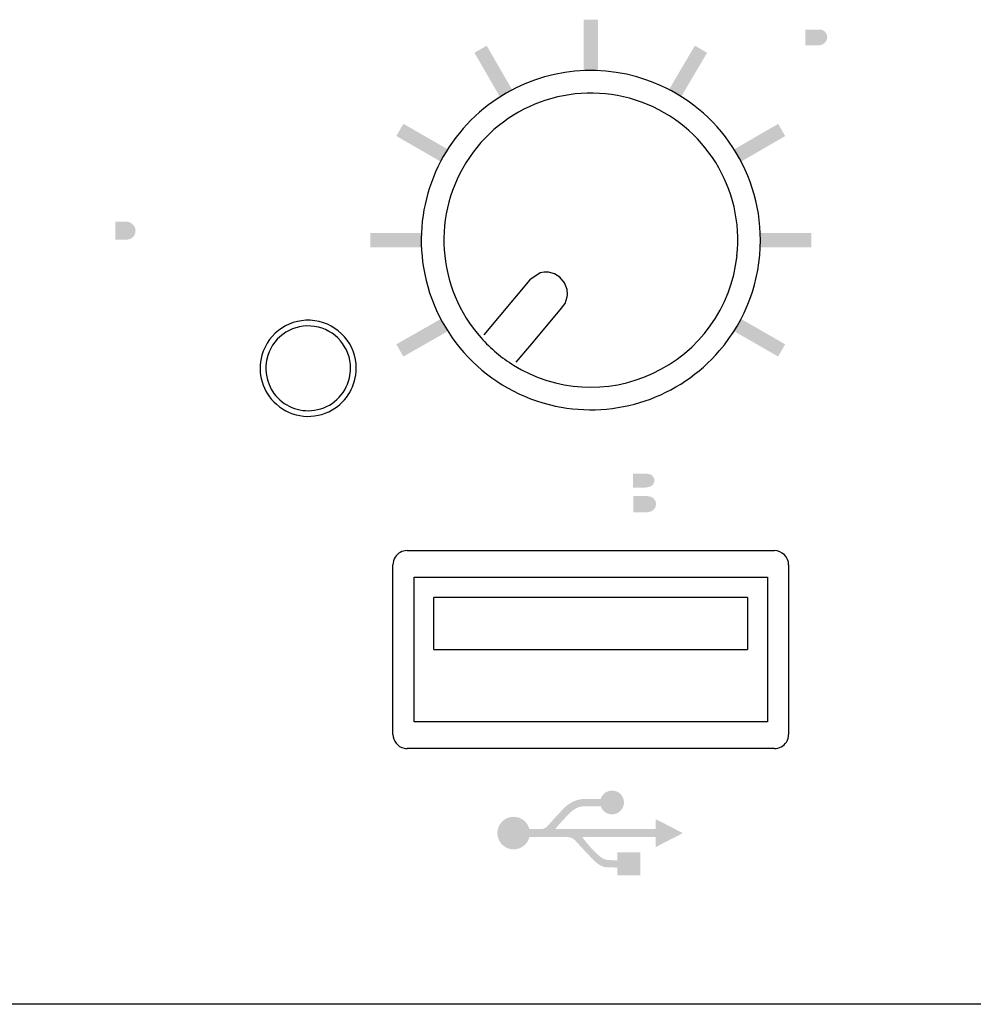
# Model space of a CAD drawing. Extents: x -181 to 479, y -129 to 339.
# Drawn here: x -90 to -56, y -128 to -93 of the extents above; entities that cross this region are included whole.
import ezdxf

# ---------------------------------------------------------------- set-up
doc = ezdxf.new("R2010")
doc.units = 0
doc.layers.add('レイヤー_1', color=160, linetype='Continuous')

# ---------------------------------------------------------------- blocks, each defined once
blk = doc.blocks.new('AI9-BLK44')
at = {"layer": 'レイヤー_1'}
h = blk.add_hatch(color=7, dxfattribs=at)
h.dxf.hatch_style = 2
h.paths.add_polyline_path([(-0.25, -0.91), (0.25, -0.91), (0.25, 0.91), (-0.25, 0.91)])
blk = doc.blocks.new('AI9-BLK43')
at = {"layer": 'レイヤー_1'}
h = blk.add_hatch(color=7, dxfattribs=at)
h.dxf.hatch_style = 2
h.paths.add_polyline_path([(0.236, -0.91), (0.669, -0.659), (-0.236, 0.91), (-0.669, 0.661)])
blk = doc.blocks.new('AI9-BLK42')
at = {"layer": 'レイヤー_1'}
h = blk.add_hatch(color=7, dxfattribs=at)
h.dxf.hatch_style = 2
h.paths.add_polyline_path([(0.66, -0.669), (0.911, -0.236), (-0.661, 0.669), (-0.911, 0.235)])
blk = doc.blocks.new('AI9-BLK41')
at = {"layer": 'レイヤー_1'}
h = blk.add_hatch(color=7, dxfattribs=at)
h.dxf.hatch_style = 2
h.paths.add_polyline_path([(0.907, -0.25), (0.907, 0.25), (-0.907, 0.25), (-0.907, -0.25)])
blk = doc.blocks.new('AI9-BLK40')
at = {"layer": 'レイヤー_1'}
h = blk.add_hatch(color=7, dxfattribs=at)
h.dxf.hatch_style = 2
h.paths.add_polyline_path([(-0.677, -0.656), (-0.244, -0.907), (0.677, 0.656), (0.244, 0.907)])
blk = doc.blocks.new('AI9-BLK39')
at = {"layer": 'レイヤー_1'}
h = blk.add_hatch(color=7, dxfattribs=at)
h.dxf.hatch_style = 2
h.paths.add_polyline_path([(-0.903, -0.236), (-0.654, -0.668), (0.903, 0.236), (0.654, 0.668)])
blk = doc.blocks.new('AI9-BLK38')
at = {"layer": 'レイヤー_1'}
h = blk.add_hatch(color=7, dxfattribs=at)
h.dxf.hatch_style = 2
h.paths.add_polyline_path([(-0.905, 0.25), (-0.905, -0.25), (0.905, -0.25), (0.905, 0.25)])
blk = doc.blocks.new('AI9-BLK37')
at = {"layer": 'レイヤー_1'}
h = blk.add_hatch(color=7, dxfattribs=at)
h.dxf.hatch_style = 2
h.paths.add_polyline_path([(-0.66, 0.667), (-0.91, 0.234), (0.66, -0.667), (0.91, -0.234)])
blk = doc.blocks.new('AI9-BLK36')
at = {"layer": 'レイヤー_1'}
h = blk.add_hatch(color=7, dxfattribs=at)
h.dxf.hatch_style = 2
h.paths.add_polyline_path([(0.917, 0.234), (0.668, 0.667), (-0.917, -0.233), (-0.668, -0.667)])
blk = doc.blocks.new('AI9-BLK14')
at = {"layer": 'レイヤー_1'}
h = blk.add_hatch(color=29, dxfattribs=at)
h.dxf.hatch_style = 2
edge = h.paths.add_edge_path()
edge.add_spline(control_points=[(3.281, -0.005), (3.281, -0.005), (2.314, 0.494), (2.314, 0.494), (2.314, 0.494), (2.314, 0.138), (2.314, 0.138), (2.314, 0.138), (-1.237, 0.138), (-1.237, 0.138), (-1.096, 0.304), (-0.95, 0.465), (-0.801, 0.622), (-0.754, 0.672), (-0.705, 0.719), (-0.653, 0.764), (-0.614, 0.794), (-0.573, 0.823), (-0.531, 0.851), (-0.489, 0.877), (-0.445, 0.898), (-0.398, 0.913), (-0.335, 0.932), (-0.267, 0.942), (-0.199, 0.942), (-0.199, 0.942), (0.378, 0.942), (0.378, 0.942), (0.437, 0.77), (0.601, 0.654), (0.783, 0.658), (0.966, 0.661), (1.126, 0.781), (1.18, 0.954), (1.206, 1.04), (1.204, 1.131), (1.175, 1.215), (1.116, 1.388), (0.953, 1.504), (0.77, 1.5), (0.587, 1.497), (0.427, 1.377), (0.373, 1.202), (0.373, 1.202), (-0.185, 1.202), (-0.185, 1.202), (-0.34, 1.202), (-0.494, 1.165), (-0.631, 1.093), (-0.666, 1.074), (-0.7, 1.055), (-0.733, 1.034), (-0.753, 1.022), (-0.771, 1.011), (-0.79, 0.997), (-0.833, 0.964), (-0.875, 0.927), (-0.914, 0.888), (-1.09, 0.706), (-1.262, 0.52), (-1.43, 0.33), (-1.463, 0.293), (-1.497, 0.258), (-1.531, 0.224), (-1.546, 0.209), (-1.563, 0.195), (-1.58, 0.183), (-1.599, 0.17), (-1.621, 0.159), (-1.643, 0.152), (-1.672, 0.143), (-1.703, 0.138), (-1.733, 0.138), (-1.733, 0.138), (-2.148, 0.138), (-2.148, 0.138), (-2.201, 0.342), (-2.359, 0.501), (-2.562, 0.553), (-2.765, 0.606), (-2.981, 0.544), (-3.125, 0.391), (-3.289, 0.216), (-3.328, -0.043), (-3.222, -0.26), (-3.115, -0.475), (-2.886, -0.602), (-2.647, -0.577), (-2.407, -0.552), (-2.209, -0.381), (-2.148, -0.148), (-2.148, -0.148), (-0.825, -0.148), (-0.825, -0.148), (-0.784, -0.148), (-0.743, -0.151), (-0.703, -0.161), (-0.664, -0.17), (-0.626, -0.187), (-0.593, -0.21), (-0.573, -0.225), (-0.554, -0.242), (-0.536, -0.258), (-0.489, -0.307), (-0.442, -0.356), (-0.398, -0.407), (-0.214, -0.608), (-0.027, -0.807), (0.165, -1), (0.212, -1.044), (0.262, -1.082), (0.315, -1.118), (0.353, -1.143), (0.394, -1.165), (0.437, -1.182), (0.485, -1.201), (0.536, -1.212), (0.588, -1.216), (0.588, -1.216), (0.965, -1.224), (0.965, -1.224), (0.965, -1.224), (0.965, -1.5), (0.965, -1.5), (0.965, -1.5), (1.776, -1.5), (1.776, -1.5), (1.776, -1.5), (1.776, -0.688), (1.776, -0.688), (1.776, -0.688), (0.965, -0.688), (0.965, -0.688), (0.965, -0.688), (0.965, -0.964), (0.965, -0.964), (0.869, -0.964), (0.773, -0.964), (0.677, -0.96), (0.658, -0.958), (0.639, -0.957), (0.621, -0.954), (0.563, -0.946), (0.506, -0.927), (0.455, -0.901), (0.418, -0.881), (0.382, -0.859), (0.35, -0.833), (0.305, -0.796), (0.261, -0.757), (0.22, -0.717), (0.048, -0.553), (-0.107, -0.374), (-0.247, -0.183), (-0.247, -0.183), (-0.27, -0.148), (-0.27, -0.148), (-0.27, -0.148), (2.314, -0.148), (2.314, -0.148), (2.314, -0.148), (2.314, -0.504), (2.314, -0.504), (2.314, -0.504), (3.281, -0.005), (3.281, -0.005)], knot_values=[0, 0, 0, 0, 1, 1, 1, 2, 2, 2, 3, 3, 3, 4, 4, 4, 5, 5, 5, 6, 6, 6, 7, 7, 7, 8, 8, 8, 9, 9, 9, 10, 10, 10, 11, 11, 11, 12, 12, 12, 13, 13, 13, 14, 14, 14, 15, 15, 15, 16, 16, 16, 17, 17, 17, 18, 18, 18, 19, 19, 19, 20, 20, 20, 21, 21, 21, 22, 22, 22, 23, 23, 23, 24, 24, 24, 25, 25, 25, 26, 26, 26, 27, 27, 27, 28, 28, 28, 29, 29, 29, 30, 30, 30, 31, 31, 31, 32, 32, 32, 33, 33, 33, 34, 34, 34, 35, 35, 35, 36, 36, 36, 37, 37, 37, 38, 38, 38, 39, 39, 39, 40, 40, 40, 41, 41, 41, 42, 42, 42, 43, 43, 43, 44, 44, 44, 45, 45, 45, 46, 46, 46, 47, 47, 47, 48, 48, 48, 49, 49, 49, 50, 50, 50, 51, 51, 51, 52, 52, 52, 53, 53, 53, 54, 54, 54, 55, 55, 55, 55], degree=3, periodic=0)

msp = doc.modelspace()

# ---------------------------------------------------------------- hatches: boundary and pattern name
at = {"layer": 'レイヤー_1'}
h = msp.add_hatch(color=29, dxfattribs=at)
h.dxf.hatch_style = 2
edge = h.paths.add_edge_path()
edge.add_spline(control_points=[(-62.364, -93.394), (-62.364, -93.394), (-61.857, -93.394), (-61.857, -93.394), (-61.757, -93.394), (-61.665, -93.452), (-61.618, -93.542), (-61.573, -93.631), (-61.58, -93.74), (-61.639, -93.822), (-61.698, -93.903), (-61.792, -93.951), (-61.893, -93.953), (-61.893, -93.953), (-62.364, -93.953), (-62.364, -93.953), (-62.364, -93.953), (-62.364, -93.394), (-62.364, -93.394)], knot_values=[0, 0, 0, 0, 1, 1, 1, 2, 2, 2, 3, 3, 3, 4, 4, 4, 5, 5, 5, 6, 6, 6, 6], degree=3, periodic=0)
edge = h.paths.add_edge_path(flags=16)
edge.add_spline(control_points=[(-62.777, -93.069), (-62.777, -93.069), (-62.777, -95.069), (-62.777, -95.069), (-62.777, -95.069), (-62.364, -95.069), (-62.364, -95.069), (-62.364, -95.069), (-62.364, -94.261), (-62.364, -94.261), (-62.364, -94.261), (-62.077, -94.261), (-62.077, -94.261), (-62.008, -94.261), (-61.939, -94.268), (-61.871, -94.281), (-61.764, -94.314), (-61.684, -94.402), (-61.664, -94.511), (-61.639, -94.644), (-61.624, -94.778), (-61.622, -94.913), (-61.62, -94.967), (-61.606, -95.021), (-61.58, -95.067), (-61.58, -95.067), (-61.195, -95.066), (-61.195, -95.066), (-61.215, -95.021), (-61.228, -94.97), (-61.234, -94.919), (-61.234, -94.919), (-61.252, -94.614), (-61.252, -94.614), (-61.254, -94.545), (-61.261, -94.478), (-61.273, -94.41), (-61.299, -94.249), (-61.431, -94.125), (-61.594, -94.11), (-61.37, -94.072), (-61.201, -93.888), (-61.185, -93.662), (-61.164, -93.379), (-61.365, -93.127), (-61.647, -93.086), (-61.735, -93.072), (-61.826, -93.066), (-61.915, -93.069), (-61.915, -93.069), (-62.777, -93.069), (-62.777, -93.069)], knot_values=[0, 0, 0, 0, 1, 1, 1, 2, 2, 2, 3, 3, 3, 4, 4, 4, 5, 5, 5, 6, 6, 6, 7, 7, 7, 8, 8, 8, 9, 9, 9, 10, 10, 10, 11, 11, 11, 12, 12, 12, 13, 13, 13, 14, 14, 14, 15, 15, 15, 16, 16, 16, 17, 17, 17, 17], degree=3, periodic=0)
h = msp.add_hatch(color=29, dxfattribs=at)
h.dxf.hatch_style = 2
edge = h.paths.add_edge_path(flags=16)
edge.add_spline(control_points=[(-83.549, -99.864), (-83.549, -99.864), (-83.549, -100.209), (-83.549, -100.209), (-83.549, -100.209), (-82.929, -100.209), (-82.929, -100.209), (-82.929, -100.209), (-82.929, -101.864), (-82.929, -101.864), (-82.929, -101.864), (-82.521, -101.864), (-82.521, -101.864), (-82.521, -101.864), (-82.521, -100.21), (-82.521, -100.21), (-82.521, -100.21), (-81.9, -100.21), (-81.9, -100.21), (-81.9, -100.21), (-81.9, -99.864), (-81.9, -99.864), (-81.9, -99.864), (-83.549, -99.864), (-83.549, -99.864)], knot_values=[0, 0, 0, 0, 1, 1, 1, 2, 2, 2, 3, 3, 3, 4, 4, 4, 5, 5, 5, 6, 6, 6, 7, 7, 7, 8, 8, 8, 8], degree=3, periodic=0)
edge = h.paths.add_edge_path(flags=16)
edge.add_spline(control_points=[(-85.389, -99.864), (-85.389, -99.864), (-85.389, -101.304), (-85.389, -101.304), (-85.39, -101.54), (-85.254, -101.755), (-85.039, -101.853), (-84.896, -101.919), (-84.741, -101.952), (-84.584, -101.955), (-84.427, -101.952), (-84.271, -101.919), (-84.128, -101.854), (-83.913, -101.756), (-83.776, -101.54), (-83.779, -101.304), (-83.779, -101.304), (-83.779, -99.864), (-83.779, -99.864), (-83.779, -99.864), (-84.194, -99.864), (-84.194, -99.864), (-84.194, -99.864), (-84.194, -101.218), (-84.194, -101.218), (-84.194, -101.218), (-84.195, -101.295), (-84.195, -101.295), (-84.203, -101.424), (-84.287, -101.536), (-84.408, -101.581), (-84.464, -101.602), (-84.523, -101.612), (-84.584, -101.612), (-84.644, -101.612), (-84.703, -101.602), (-84.76, -101.581), (-84.881, -101.536), (-84.964, -101.424), (-84.972, -101.295), (-84.972, -101.295), (-84.973, -101.218), (-84.973, -101.218), (-84.973, -101.218), (-84.973, -99.864), (-84.973, -99.864), (-84.973, -99.864), (-85.389, -99.864), (-85.389, -99.864)], knot_values=[0, 0, 0, 0, 1, 1, 1, 2, 2, 2, 3, 3, 3, 4, 4, 4, 5, 5, 5, 6, 6, 6, 7, 7, 7, 8, 8, 8, 9, 9, 9, 10, 10, 10, 11, 11, 11, 12, 12, 12, 13, 13, 13, 14, 14, 14, 15, 15, 15, 16, 16, 16, 16], degree=3, periodic=0)
edge = h.paths.add_edge_path()
edge.add_spline(control_points=[(-86.778, -100.191), (-86.778, -100.191), (-86.399, -100.191), (-86.399, -100.191), (-86.296, -100.191), (-86.198, -100.238), (-86.133, -100.319), (-86.081, -100.385), (-86.057, -100.469), (-86.068, -100.553), (-86.078, -100.637), (-86.122, -100.715), (-86.189, -100.766), (-86.245, -100.801), (-86.308, -100.823), (-86.374, -100.829), (-86.374, -100.829), (-86.778, -100.829), (-86.778, -100.829), (-86.778, -100.829), (-86.778, -100.191), (-86.778, -100.191)], knot_values=[0, 0, 0, 0, 1, 1, 1, 2, 2, 2, 3, 3, 3, 4, 4, 4, 5, 5, 5, 6, 6, 6, 7, 7, 7, 7], degree=3, periodic=0)
edge = h.paths.add_edge_path(flags=16)
edge.add_spline(control_points=[(-87.184, -99.859), (-87.184, -99.859), (-87.184, -101.864), (-87.184, -101.864), (-87.184, -101.864), (-86.779, -101.864), (-86.779, -101.864), (-86.779, -101.864), (-86.779, -101.168), (-86.779, -101.168), (-86.779, -101.168), (-86.257, -101.156), (-86.257, -101.156), (-85.965, -101.15), (-85.721, -100.935), (-85.679, -100.646), (-85.66, -100.534), (-85.667, -100.418), (-85.7, -100.309), (-85.773, -100.06), (-85.992, -99.884), (-86.251, -99.867), (-86.337, -99.862), (-86.424, -99.859), (-86.51, -99.859), (-86.51, -99.859), (-87.184, -99.859), (-87.184, -99.859)], knot_values=[0, 0, 0, 0, 1, 1, 1, 2, 2, 2, 3, 3, 3, 4, 4, 4, 5, 5, 5, 6, 6, 6, 7, 7, 7, 8, 8, 8, 9, 9, 9, 9], degree=3, periodic=0)
edge = h.paths.add_edge_path(flags=16)
edge.add_spline(control_points=[(-89.242, -99.864), (-89.242, -99.864), (-89.242, -101.864), (-89.242, -101.864), (-89.242, -101.864), (-88.839, -101.864), (-88.839, -101.864), (-88.839, -101.864), (-88.839, -100.507), (-88.839, -100.507), (-88.839, -100.507), (-88.004, -101.86), (-88.004, -101.86), (-88.004, -101.86), (-87.583, -101.86), (-87.583, -101.86), (-87.583, -101.86), (-87.583, -99.866), (-87.583, -99.866), (-87.583, -99.866), (-87.987, -99.866), (-87.987, -99.866), (-87.987, -99.866), (-87.987, -101.209), (-87.987, -101.209), (-87.987, -101.209), (-88.815, -99.864), (-88.815, -99.864), (-88.815, -99.864), (-89.242, -99.864), (-89.242, -99.864)], knot_values=[0, 0, 0, 0, 1, 1, 1, 2, 2, 2, 3, 3, 3, 4, 4, 4, 5, 5, 5, 6, 6, 6, 7, 7, 7, 8, 8, 8, 9, 9, 9, 10, 10, 10, 10], degree=3, periodic=0)
edge = h.paths.add_edge_path(flags=16)
edge.add_spline(control_points=[(-90.058, -99.868), (-90.058, -99.868), (-90.058, -101.864), (-90.058, -101.864), (-90.058, -101.864), (-89.643, -101.864), (-89.643, -101.864), (-89.643, -101.864), (-89.643, -99.868), (-89.643, -99.868), (-89.643, -99.868), (-90.058, -99.868), (-90.058, -99.868)], knot_values=[0, 0, 0, 0, 1, 1, 1, 2, 2, 2, 3, 3, 3, 4, 4, 4, 4], degree=3, periodic=0)
h = msp.add_hatch(color=29, dxfattribs=at)
h.dxf.hatch_style = 2
edge = h.paths.add_edge_path()
edge.add_spline(control_points=[(-68.457, -109.599), (-68.457, -109.599), (-68.457, -109.108), (-68.457, -109.108), (-68.457, -109.108), (-68.024, -109.108), (-68.024, -109.108), (-67.981, -109.108), (-67.938, -109.112), (-67.896, -109.119), (-67.786, -109.139), (-67.706, -109.232), (-67.704, -109.344), (-67.702, -109.456), (-67.779, -109.552), (-67.888, -109.574), (-67.952, -109.591), (-68.017, -109.599), (-68.082, -109.599), (-68.082, -109.599), (-68.457, -109.599), (-68.457, -109.599)], knot_values=[0, 0, 0, 0, 1, 1, 1, 2, 2, 2, 3, 3, 3, 4, 4, 4, 5, 5, 5, 6, 6, 6, 7, 7, 7, 7], degree=3, periodic=0)
edge = h.paths.add_edge_path()
edge.add_spline(control_points=[(-68.45, -110.477), (-68.45, -110.477), (-68.45, -109.902), (-68.45, -109.902), (-68.45, -109.902), (-67.937, -109.902), (-67.937, -109.902), (-67.901, -109.905), (-67.864, -109.912), (-67.83, -109.924), (-67.718, -109.964), (-67.644, -110.071), (-67.647, -110.19), (-67.649, -110.309), (-67.729, -110.412), (-67.843, -110.446), (-67.93, -110.47), (-68.019, -110.479), (-68.109, -110.477), (-68.109, -110.477), (-68.45, -110.477), (-68.45, -110.477)], knot_values=[0, 0, 0, 0, 1, 1, 1, 2, 2, 2, 3, 3, 3, 4, 4, 4, 5, 5, 5, 6, 6, 6, 7, 7, 7, 7], degree=3, periodic=0)
edge = h.paths.add_edge_path(flags=16)
edge.add_spline(control_points=[(-68.851, -108.794), (-68.851, -108.794), (-68.851, -110.792), (-68.851, -110.792), (-68.851, -110.792), (-67.872, -110.792), (-67.872, -110.792), (-67.791, -110.787), (-67.711, -110.777), (-67.633, -110.759), (-67.396, -110.7), (-67.228, -110.49), (-67.222, -110.247), (-67.217, -110.003), (-67.376, -109.785), (-67.61, -109.716), (-67.494, -109.676), (-67.398, -109.591), (-67.345, -109.478), (-67.294, -109.366), (-67.29, -109.238), (-67.334, -109.123), (-67.395, -108.97), (-67.527, -108.857), (-67.688, -108.823), (-67.792, -108.801), (-67.898, -108.793), (-68.005, -108.794), (-68.005, -108.794), (-68.851, -108.794), (-68.851, -108.794)], knot_values=[0, 0, 0, 0, 1, 1, 1, 2, 2, 2, 3, 3, 3, 4, 4, 4, 5, 5, 5, 6, 6, 6, 7, 7, 7, 8, 8, 8, 9, 9, 9, 10, 10, 10, 10], degree=3, periodic=0)
edge = h.paths.add_edge_path(flags=16)
edge.add_spline(control_points=[(-69.719, -110.055), (-69.635, -110.088), (-69.579, -110.168), (-69.577, -110.258), (-69.576, -110.348), (-69.629, -110.43), (-69.712, -110.466), (-69.853, -110.526), (-70.008, -110.546), (-70.159, -110.519), (-70.321, -110.493), (-70.437, -110.351), (-70.43, -110.187), (-70.43, -110.187), (-70.827, -110.187), (-70.827, -110.187), (-70.831, -110.471), (-70.651, -110.725), (-70.381, -110.811), (-70.137, -110.893), (-69.873, -110.894), (-69.627, -110.817), (-69.354, -110.732), (-69.163, -110.485), (-69.15, -110.2), (-69.146, -109.967), (-69.292, -109.759), (-69.512, -109.683), (-69.594, -109.657), (-69.677, -109.636), (-69.761, -109.618), (-69.917, -109.584), (-70.071, -109.546), (-70.224, -109.505), (-70.314, -109.483), (-70.378, -109.406), (-70.386, -109.314), (-70.394, -109.223), (-70.343, -109.136), (-70.258, -109.099), (-70.126, -109.038), (-69.975, -109.03), (-69.838, -109.077), (-69.719, -109.118), (-69.635, -109.224), (-69.621, -109.348), (-69.621, -109.348), (-69.23, -109.348), (-69.23, -109.348), (-69.242, -109.249), (-69.27, -109.151), (-69.312, -109.06), (-69.38, -108.918), (-69.506, -108.809), (-69.658, -108.764), (-69.873, -108.698), (-70.101, -108.693), (-70.319, -108.75), (-70.542, -108.806), (-70.717, -108.979), (-70.778, -109.201), (-70.778, -109.201), (-70.79, -109.25), (-70.79, -109.25), (-70.839, -109.476), (-70.733, -109.708), (-70.527, -109.817), (-70.464, -109.848), (-70.397, -109.873), (-70.33, -109.892), (-70.33, -109.892), (-69.92, -109.99), (-69.92, -109.99), (-69.852, -110.008), (-69.785, -110.03), (-69.719, -110.055)], knot_values=[0, 0, 0, 0, 1, 1, 1, 2, 2, 2, 3, 3, 3, 4, 4, 4, 5, 5, 5, 6, 6, 6, 7, 7, 7, 8, 8, 8, 9, 9, 9, 10, 10, 10, 11, 11, 11, 12, 12, 12, 13, 13, 13, 14, 14, 14, 15, 15, 15, 16, 16, 16, 17, 17, 17, 18, 18, 18, 19, 19, 19, 20, 20, 20, 21, 21, 21, 22, 22, 22, 23, 23, 23, 24, 24, 24, 25, 25, 25, 25], degree=3, periodic=0)
edge = h.paths.add_edge_path(flags=16)
edge.add_spline(control_points=[(-72.737, -108.791), (-72.737, -108.791), (-72.737, -110.231), (-72.737, -110.231), (-72.739, -110.468), (-72.602, -110.682), (-72.388, -110.781), (-72.244, -110.846), (-72.089, -110.88), (-71.932, -110.882), (-71.775, -110.88), (-71.619, -110.846), (-71.476, -110.781), (-71.261, -110.683), (-71.125, -110.468), (-71.127, -110.231), (-71.127, -110.231), (-71.127, -108.791), (-71.127, -108.791), (-71.127, -108.791), (-71.542, -108.791), (-71.542, -108.791), (-71.542, -108.791), (-71.542, -110.146), (-71.542, -110.146), (-71.542, -110.146), (-71.544, -110.223), (-71.544, -110.223), (-71.551, -110.351), (-71.635, -110.464), (-71.756, -110.508), (-71.812, -110.529), (-71.872, -110.54), (-71.932, -110.539), (-71.992, -110.54), (-72.051, -110.529), (-72.108, -110.508), (-72.229, -110.464), (-72.313, -110.351), (-72.321, -110.222), (-72.321, -110.222), (-72.322, -110.146), (-72.322, -110.146), (-72.322, -110.146), (-72.322, -108.791), (-72.322, -108.791), (-72.322, -108.791), (-72.737, -108.791), (-72.737, -108.791)], knot_values=[0, 0, 0, 0, 1, 1, 1, 2, 2, 2, 3, 3, 3, 4, 4, 4, 5, 5, 5, 6, 6, 6, 7, 7, 7, 8, 8, 8, 9, 9, 9, 10, 10, 10, 11, 11, 11, 12, 12, 12, 13, 13, 13, 14, 14, 14, 15, 15, 15, 16, 16, 16, 16], degree=3, periodic=0)

# ---------------------------------------------------------------- linework, layer by layer
at = {"layer": 'レイヤー_1', "color": 7}
for p, q in [((-71.75, -102.002), (-72.109, -102.246)), ((-71.606, -101.977), (-71.75, -102.002)), ((-71.458, -101.982), (-71.606, -101.977)), ((-71.245, -102.042), (-71.458, -101.982)), ((-71.056, -102.159), (-71.245, -102.042)), ((-72.109, -102.246), (-73.742, -104.193)), ((-70.89, -102.353), (-71.056, -102.159)), ((-70.794, -102.593), (-70.89, -102.353)), ((-70.779, -102.764), (-70.794, -102.593)), ((-71.041, -103.307), (-70.866, -103.089)), ((-70.866, -103.089), (-70.793, -102.845)), ((-70.793, -102.845), (-70.779, -102.764)), ((-72.115, -104.59), (-71.041, -103.307)), ((-72.594, -105.157), (-72.115, -104.59)), ((-76.456, -111.828), (-63.457, -111.828)), ((-76.957, -118.329), (-76.957, -112.329)), ((-62.956, -112.329), (-62.956, -118.329)), ((-76.207, -117.889), (-76.207, -112.77)), ((-76.207, -112.77), (-63.705, -112.77)), ((-63.705, -112.77), (-63.705, -117.889)), ((-75.507, -115.329), (-75.507, -113.489)), ((-64.406, -113.489), (-75.507, -113.489)), ((-64.406, -113.489), (-64.406, -115.329)), ((-75.507, -115.329), (-64.406, -115.329)), ((-63.705, -117.889), (-76.207, -117.889)), ((-62.956, -118.329), (-62.956, -118.329)), ((-63.457, -118.829), (-76.456, -118.829)), ((277.143, -127.878), (-157.056, -127.878))]:
    msp.add_line(p, q, dxfattribs=at)
for points in [[(-67.969, -95.182), (-69.865, -94.516), (-71.968, -94.846), (-73.571, -96.057)], [(-63.953, -100.846), (-63.953, -98.296), (-65.563, -96.025), (-67.969, -95.182)], [(-73.571, -96.058), (-75.35, -97.4), (-76.237, -99.619), (-75.875, -101.818)], [(-65.398, -104.75), (-64.465, -103.664), (-63.952, -102.277), (-63.953, -100.846)], [(-67.777, -105.568), (-66.116, -104.802), (-64.979, -103.22), (-64.782, -101.401)], [(-75.875, -101.818), (-75.474, -104.253), (-73.623, -106.195), (-71.21, -106.713)], [(-73.835, -104.304), (-73.502, -104.681), (-73.114, -105.004), (-72.686, -105.269)], [(-71.21, -106.713), (-69.059, -107.175), (-66.828, -106.421), (-65.398, -104.75)], [(-81.592, -104.918), (-81.77, -105.546), (-81.572, -106.22), (-81.082, -106.653)], [(-81.387, -104.927), (-81.53, -105.383), (-81.449, -105.879), (-81.166, -106.265)], [(-79.106, -106.851), (-78.58, -106.548), (-78.256, -105.986), (-78.256, -105.379)], [(-78.494, -105.717), (-78.47, -105.605), (-78.456, -105.492), (-78.456, -105.379)], [(-72.686, -105.268), (-71.203, -106.185), (-69.36, -106.298), (-67.777, -105.568)], [(-79.737, -106.863), (-79.126, -106.772), (-78.634, -106.318), (-78.494, -105.717)], [(-81.166, -106.265), (-80.838, -106.715), (-80.287, -106.945), (-79.737, -106.863)], [(-81.082, -106.653), (-80.535, -107.136), (-79.739, -107.216), (-79.106, -106.851)], [(-76.877, -112.059), (-76.929, -112.14), (-76.957, -112.234), (-76.957, -112.329)], [(-76.456, -111.828), (-76.627, -111.828), (-76.785, -111.915), (-76.877, -112.059)], [(-76.956, -118.329), (-76.956, -118.564), (-76.791, -118.767), (-76.561, -118.818)], [(-63.036, -118.599), (-62.983, -118.517), (-62.956, -118.424), (-62.956, -118.329)], [(-63.457, -118.829), (-63.286, -118.829), (-63.128, -118.742), (-63.036, -118.599)], [(-76.561, -118.818), (-76.527, -118.825), (-76.491, -118.829), (-76.456, -118.829)]]:
    msp.add_open_spline(points, degree=3, dxfattribs=at)
for points, knots in [([(-64.783, -101.401), (-64.528, -99.028), (-65.92, -96.787), (-68.159, -95.963), (-70.398, -95.14), (-72.911, -95.947), (-74.253, -97.919), (-75.595, -99.891), (-75.423, -102.524), (-73.835, -104.304)], [0, 0, 0, 0, 1, 1, 1, 2, 2, 2, 3, 3, 3, 3]), ([(-78.256, -105.379), (-78.256, -104.529), (-78.883, -103.811), (-79.724, -103.694), (-80.565, -103.578), (-81.363, -104.1), (-81.594, -104.918)], [0, 0, 0, 0, 1, 1, 1, 2, 2, 2, 2]), ([(-78.456, -105.379), (-78.456, -104.638), (-78.996, -104.008), (-79.728, -103.897), (-80.46, -103.784), (-81.164, -104.222), (-81.387, -104.927)], [0, 0, 0, 0, 1, 1, 1, 2, 2, 2, 2]), ([(-62.956, -112.329), (-62.956, -112.196), (-63.009, -112.07), (-63.103, -111.976), (-63.197, -111.881), (-63.324, -111.828), (-63.457, -111.828)], [0, 0, 0, 0, 1, 1, 1, 2, 2, 2, 2])]:
    msp.add_open_spline(points, degree=3, knots=knots, dxfattribs=at)

# ---------------------------------------------------------------- block references
for name, p in [('AI9-BLK44', (-69.956, -93.956)), ('AI9-BLK43', (-73.403, -94.875)), ('AI9-BLK40', (-66.517, -94.872)), ('AI9-BLK42', (-75.926, -97.397)), ('AI9-BLK39', (-63.98, -97.398)), ('AI9-BLK41', (-76.85, -100.845)), ('AI9-BLK38', (-63.061, -100.846)), ('AI9-BLK36', (-75.92, -104.295)), ('AI9-BLK37', (-63.987, -104.295)), ('AI9-BLK14', (-69.98, -121.817))]:
    msp.add_blockref(name, p, dxfattribs=at)

doc.saveas('drawing.dxf')
